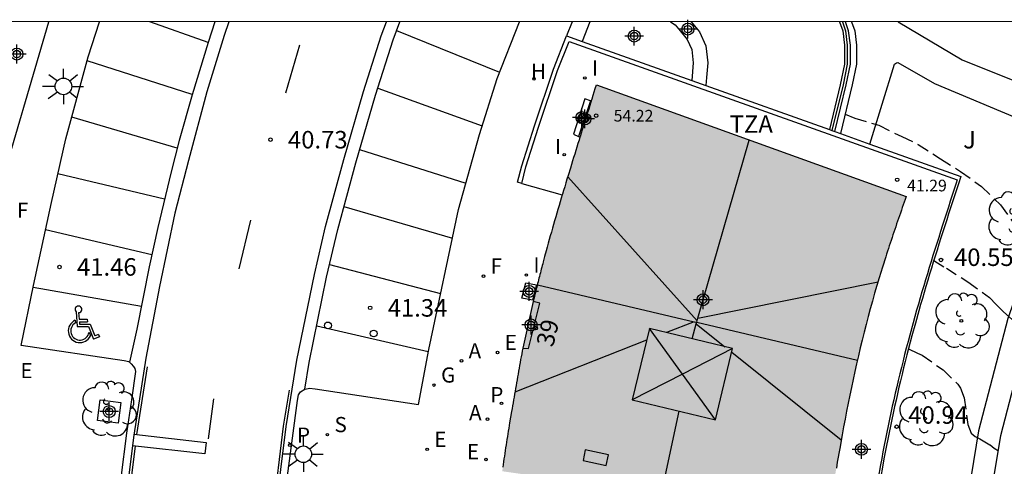
# Model space of a CAD drawing. Units: metres. Extents: x 579593 to 579945, y 4795040 to 4795291.
# Drawn here: x 579718 to 579760, y 4795271 to 4795290 of the extents above; entities that cross this region are included whole.
import ezdxf
from ezdxf.enums import TextEntityAlignment as Align

# ---------------------------------------------------------------- set-up
doc = ezdxf.new("R2010")
doc.units = ezdxf.units.M
doc.header["$MEASUREMENT"] = 0
doc.linetypes.add('TRAZOS_NORMALES', pattern=[0.75, 0.5, -0.25])
for name, color, linetype in [('010106', 9, 'Continuous'), ('020194', 31, 'TRAZOS_NORMALES'), ('020204', 9, 'Continuous'), ('020308', 9, 'Continuous'), ('060106', 9, 'Continuous'), ('060108', 9, 'Continuous'), ('060113', 4, 'Continuous'), ('060117', 9, 'Continuous'), ('060124', 9, 'Continuous'), ('060126', 9, 'Continuous'), ('070105', 6, 'Continuous'), ('070108', 9, 'Continuous'), ('080104', 9, 'Continuous'), ('080106', 1, 'Continuous'), ('080109', 9, 'Continuous'), ('080201', 9, 'Continuous'), ('080202', 9, 'Continuous'), ('080303', 9, 'Continuous'), ('080308', 9, 'Continuous'), ('080311', 9, 'Continuous'), ('090111', 4, 'Continuous'), ('100101', 9, 'Continuous'), ('100105', 3, 'Continuous'), ('100107', 3, 'Continuous'), ('100116', 71, 'Continuous'), ('100202', 3, 'Continuous'), ('100302', 7, 'Continuous'), ('200204', 4, 'Continuous'), ('200205', 4, 'Continuous'), ('200304', 4, 'Continuous'), ('200305', 4, 'Continuous'), ('210201', 9, 'Continuous'), ('210204', 9, 'Continuous'), ('210205', 4, 'Continuous'), ('210301', 9, 'Continuous'), ('210304', 9, 'Continuous'), ('210305', 4, 'Continuous'), ('220205', 1, 'Continuous'), ('220305', 1, 'Continuous'), ('230204', 9, 'Continuous'), ('230304', 9, 'Continuous'), ('240204', 9, 'Continuous'), ('240304', 9, 'Continuous'), ('250206', 9, 'Continuous'), ('260101', 9, 'Continuous'), ('260202', 9, 'Continuous'), ('260206', 9, 'Continuous'), ('270204', 9, 'Continuous'), ('270304', 9, 'Continuous'), ('990501', 21, 'Continuous'), ('C_Edificios', 5, 'Continuous'), ('Centroides', 1, 'Continuous')]:
    doc.layers.add(name, color=color, linetype=linetype)
doc.layers.add('080111', color=7, linetype='Continuous', lineweight=30)
doc.styles.add('ARIAL', font='arial.ttf', dxfattribs={"height": 1})
doc.styles.add('ARIALI', font='ariali.ttf', dxfattribs={"height": 1})
doc.styles.add('ROMANS', font='romans__.ttf', dxfattribs={"height": 1})
doc.styles.get("Standard").update_dxf_attribs({"font": 'arial.ttf'})

# ---------------------------------------------------------------- blocks, each defined once
blk = doc.blocks.new('Centroide')
for points in [[(0.402, 0), (-0.402, 0)], [(0, -0.402), (0, 0.402)]]:
    blk.add_lwpolyline(points)
for radius in [0.256, 0.159]:
    blk.add_circle((0, 0), radius)
blk = doc.blocks.new('PLUVI1')
blk.add_circle((0, 0), 0.055)
blk = doc.blocks.new('SANEA')
blk.add_circle((0, 0), 0.055)
blk = doc.blocks.new('HUEPIV')
blk.add_circle((0, 0), 0.145)
blk = doc.blocks.new('REIND')
blk.add_circle((0, 0), 0.055)
blk = doc.blocks.new('PLUVI3')
blk.add_circle((0, 0), 0.055)
blk = doc.blocks.new('REGELE')
blk.add_circle((0, 0), 0.055)
blk = doc.blocks.new('ARBOL')
blk.add_circle((0, 0), 0.0587)
for centre, radius, start, end in [((-0.564, 0.381), 0.532, 92.28, 254.58), ((-0.28, 0.855), 0.3, 359.2878, 173.6078), ((0.097, 0.97), 0.21, 23.1565, 160.4665), ((0.438, 0.881), 0.24, 301.578, 139.328), ((-0.091, 0.321), 0.12, 119.14, 310.56), ((0.656, 0.288), 0.443, 319.8556, 114.7656), ((0.819, -0.249), 0.383, 235.5275, 62.0275), ((-0.556, -0.339), 0.555, 142.64, 266.54), ((-0.039, -0.384), 0.21, 189.64, 323.88), ((0.299, -0.624), 0.532, 224.67, 0.24), ((-0.301, -0.676), 0.45, 213.78, 295.32)]:
    blk.add_arc(centre, radius, start, end)
blk = doc.blocks.new('REGAS')
blk.add_circle((0, 0), 0.055)
blk = doc.blocks.new('OPTICA')
blk.add_circle((0, 0), 0.055)
blk = doc.blocks.new('PUNTO')
blk.add_circle((0, 0), 0.075)
blk = doc.blocks.new('COTAPU')
blk.add_circle((0, 0), 0.075)
blk = doc.blocks.new('MINUS')
at = {"color": 0}
for points in [[(-0.047, 0.641, 0), (0, 0, 0)], [(0.063, 0.6, 0), (0.084, 0.317, 0)], [(-0.087, 0.273, 0), (-0.078, 0.158, 0)], [(0, 0, 0), (0.483, 0, 0)], [(0.084, 0.317, 0), (0.428, 0.317, 0)], [(0.092, 0.21, 0), (0.099, 0.107, 0)], [(0.092, 0.21, 0), (0.436, 0.21, 0)], [(0.099, 0.107, 0), (0.556, 0.107, 0)], [(0.428, 0.317, 0), (0.436, 0.21, 0)], [(0.483, 0, 0), (0.694, -0.534, 0)], [(0.556, 0.107, 0), (0.754, -0.396, 0)], [(0.506, -0.239, 0), (0.569, -0.397, 0)], [(0.919, -0.331, 0), (0.754, -0.396, 0)], [(0.919, -0.331, 0), (0.958, -0.43, 0)], [(0.958, -0.43, 0), (0.694, -0.534, 0)]]:
    blk.add_polyline3d(points, dxfattribs=at)
for centre, radius, start, end in [((0.053, 0.742), 0.142, 274.1625, 225.3181), ((0.117, -0.183), 0.5, 114.0034, 334.6848), ((0.117, -0.183), 0.393, 119.7232, 351.8893)]:
    blk.add_arc(centre, radius, start, end, dxfattribs=at)
blk = doc.blocks.new('BloquePortal')
blk.add_circle((0, 0), 0.075)
at = {"flags": 5}
blk.add_attdef('INDICE', text='', height=0.75, dxfattribs=at).set_placement((0, 0), align=Align.MIDDLE_CENTER)
blk = doc.blocks.new('HIDRAN')
blk.add_circle((0, 0), 0.055)
blk = doc.blocks.new('ABAS')
blk.add_circle((0, 0), 0.055)
blk = doc.blocks.new('FAROLA')
for p, q in [((-0.63, 0.51), (-0.255, 0.245)), ((0, 0.355), (0, 0.755)), ((0.605, 0.49), (0.276, 0.223)), ((-0.355, 0), (-0.895, 0)), ((0.355, 0), (0.855, 0)), ((-0.65, -0.52), (-0.255, -0.24)), ((0, -0.355), (0, -0.755)), ((0.585, -0.52), (0.256, -0.246))]:
    blk.add_line(p, q)
blk.add_circle((0, 0), 0.355)

msp = doc.modelspace()

# ---------------------------------------------------------------- hatches: boundary and pattern name
at = {"layer": '990501'}
msp.add_hatch(color=256, dxfattribs=at).paths.add_polyline_path([(579753.684, 4795276.609), (579753.767, 4795276.945), (579753.853, 4795277.28), (579753.94, 4795277.615), (579754.03, 4795277.949), (579754.122, 4795278.283), (579754.216, 4795278.616), (579754.313, 4795278.948), (579754.412, 4795279.28), (579754.549, 4795279.729), (579754.692, 4795280.177), (579754.75, 4795280.363), (579754.806, 4795280.53), (579754.844, 4795280.648), (579754.883, 4795280.765), (579754.922, 4795280.883), (579754.961, 4795281), (579755.001, 4795281.117), (579755.04, 4795281.235), (579755.08, 4795281.352), (579755.12, 4795281.469), (579755.16, 4795281.586), (579755.2, 4795281.703), (579755.241, 4795281.82), (579755.281, 4795281.937), (579755.322, 4795282.054), (579755.362, 4795282.171), (579755.403, 4795282.288), (579755.444, 4795282.405), (579755.484, 4795282.522), (579755.525, 4795282.639), (579755.566, 4795282.756), (579742.289, 4795287.541), (579742.242, 4795287.393), (579742.196, 4795287.246), (579742.149, 4795287.098), (579742.103, 4795286.95), (579742.056, 4795286.802), (579742.01, 4795286.655), (579741.964, 4795286.507), (579741.917, 4795286.359), (579741.871, 4795286.211), (579741.824, 4795286.063), (579741.778, 4795285.915), (579741.732, 4795285.768), (579741.685, 4795285.62), (579741.639, 4795285.471), (579741.593, 4795285.323), (579741.547, 4795285.175), (579741.5, 4795285.027), (579741.454, 4795284.879), (579741.408, 4795284.73), (579741.362, 4795284.582), (579741.316, 4795284.433), (579741.271, 4795284.285), (579741.175, 4795283.975), (579741.08, 4795283.664), (579741.031, 4795283.503), (579740.981, 4795283.341), (579740.932, 4795283.18), (579740.883, 4795283.018), (579740.835, 4795282.856), (579740.786, 4795282.695), (579740.738, 4795282.533), (579740.689, 4795282.371), (579740.642, 4795282.209), (579740.594, 4795282.047), (579740.547, 4795281.886), (579740.5, 4795281.724), (579740.453, 4795281.563), (579740.407, 4795281.402), (579740.361, 4795281.24), (579740.316, 4795281.079), (579740.27, 4795280.918), (579740.226, 4795280.757), (579740.182, 4795280.596), (579740.138, 4795280.435), (579740.074, 4795280.197), (579740.011, 4795279.959), (579739.99, 4795279.882), (579739.97, 4795279.804), (579739.95, 4795279.727), (579739.93, 4795279.649), (579739.91, 4795279.572), (579739.89, 4795279.495), (579739.87, 4795279.418), (579739.85, 4795279.34), (579739.831, 4795279.263), (579739.811, 4795279.186), (579739.792, 4795279.109), (579739.772, 4795279.032), (579739.753, 4795278.955), (579739.733, 4795278.877), (579739.714, 4795278.8), (579739.695, 4795278.723), (579739.675, 4795278.646), (579739.656, 4795278.569), (579739.637, 4795278.492), (579739.617, 4795278.415), (579739.598, 4795278.338), (579739.579, 4795278.261), (579739.134, 4795276.266), (579739.112, 4795276.143), (579739.089, 4795276.019), (579739.067, 4795275.896), (579739.045, 4795275.772), (579739.023, 4795275.649), (579739.001, 4795275.525), (579738.978, 4795275.402), (579738.956, 4795275.278), (579738.934, 4795275.155), (579738.912, 4795275.032), (579738.89, 4795274.908), (579738.868, 4795274.785), (579738.846, 4795274.661), (579738.825, 4795274.538), (579738.803, 4795274.415), (579738.781, 4795274.291), (579738.76, 4795274.168), (579738.739, 4795274.045), (579738.717, 4795273.921), (579738.696, 4795273.798), (579738.675, 4795273.675), (579738.654, 4795273.551), (579738.614, 4795273.309), (579738.573, 4795273.067), (579738.554, 4795272.948), (579738.534, 4795272.829), (579738.515, 4795272.71), (579738.496, 4795272.591), (579738.477, 4795272.472), (579738.458, 4795272.353), (579738.439, 4795272.234), (579738.421, 4795272.115), (579738.402, 4795271.996), (579738.384, 4795271.876), (579738.366, 4795271.757), (579738.348, 4795271.638), (579738.331, 4795271.519), (579738.313, 4795271.399), (579738.296, 4795271.28), (579738.279, 4795271.16), (579738.262, 4795271.041), (579738.254, 4795270.989), (579752.248, 4795269.026), (579752.266, 4795269.156), (579752.302, 4795269.403), (579752.339, 4795269.649), (579752.376, 4795269.896), (579752.415, 4795270.142), (579752.454, 4795270.389), (579752.493, 4795270.635), (579752.534, 4795270.882), (579752.575, 4795271.128), (579752.617, 4795271.374), (579752.719, 4795271.961), (579752.824, 4795272.546), (579752.887, 4795272.886), (579752.951, 4795273.226), (579753.017, 4795273.566), (579753.084, 4795273.906), (579753.153, 4795274.245), (579753.223, 4795274.584), (579753.296, 4795274.922), (579753.37, 4795275.26), (579753.445, 4795275.598), (579753.523, 4795275.936), (579753.602, 4795276.273)], flags=0)

# ---------------------------------------------------------------- linework, layer by layer
at = {"layer": '010106'}
msp.add_lwpolyline([(579594.251, 4795040.26), (579944.241, 4795040.253), (579944.246, 4795290.246), (579594.256, 4795290.253)], close=True, dxfattribs=at)
at = {"layer": '020194'}
for points, elevation in [([(579752.953, 4795286.291), (579753.37, 4795286.122), (579754.395, 4795285.811), (579755.383, 4795285.327), (579756.085, 4795284.992), (579757.046, 4795284.376), (579757.901, 4795283.835), (579758.795, 4795283.187), (579759.615, 4795282.403), (579760.32, 4795281.415), (579760.392, 4795281.22), (579760.509, 4795281.04), (579760.778, 4795280.726), (579761.364, 4795280.051), (579761.433, 4795279.848), (579761.591, 4795279.313)], 40.14), ([(579756.751, 4795280.014), (579757.289, 4795279.686), (579758.217, 4795279.107), (579759.141, 4795278.433), (579759.421, 4795278.138), (579759.735, 4795277.824), (579760.209, 4795277.417), (579760.563, 4795277.176), (579760.796, 4795277.015)], 40.64), ([(579755.668, 4795276.239), (579756.057, 4795276.051), (579756.251, 4795275.958), (579757.149, 4795275.328), (579757.784, 4795274.722), (579757.889, 4795274.545), (579758.051, 4795274.14), (579758.209, 4795272.991), (579758.36, 4795272.615), (579758.521, 4795272.475), (579758.726, 4795272.385), (579759.168, 4795272.118), (579759.332, 4795271.974), (579759.521, 4795271.858)], 41.14)]:
    msp.add_lwpolyline(points, dxfattribs=dict(at, elevation=elevation))
at = {"layer": '060106', "flags": 128}
msp.add_lwpolyline([(579739.09, 4795283.321), (579739.273, 4795284.03), (579739.815, 4795285.735), (579740.631, 4795288.156), (579741.12, 4795289.407), (579757.759, 4795283.478), (579757.712, 4795283.335), (579757.628, 4795283.077), (579757.544, 4795282.819), (579757.46, 4795282.56), (579757.376, 4795282.302), (579757.292, 4795282.044), (579757.209, 4795281.786), (579757.126, 4795281.527), (579757.043, 4795281.269), (579756.961, 4795281.01), (579756.879, 4795280.751), (579756.797, 4795280.492), (579756.716, 4795280.233), (579756.636, 4795279.974), (579756.556, 4795279.714), (579756.475, 4795279.454), (579756.397, 4795279.194), (579756.319, 4795278.934), (579756.242, 4795278.674), (579756.166, 4795278.413), (579756.091, 4795278.152), (579756.017, 4795277.891), (579755.866, 4795277.355), (579755.72, 4795276.818), (579755.647, 4795276.543), (579755.573, 4795276.268), (579755.502, 4795275.991), (579755.432, 4795275.715), (579755.363, 4795275.439), (579755.295, 4795275.162), (579755.228, 4795274.885), (579755.163, 4795274.607), (579755.098, 4795274.33), (579755.035, 4795274.052), (579754.973, 4795273.774), (579754.911, 4795273.496), (579754.851, 4795273.217), (579754.793, 4795272.938), (579754.736, 4795272.659), (579754.68, 4795272.38), (579754.625, 4795272.101), (579754.571, 4795271.82), (579754.518, 4795271.541), (579754.467, 4795271.261), (579754.366, 4795270.698)], dxfattribs=at)
at = {"layer": '060108', "flags": 128}
for points in [[(579722.281, 4795275.657), (579722.257, 4795275.679), (579722.059, 4795275.72), (579717.632, 4795276.382), (579718.165, 4795278.951), (579718.934, 4795282.505), (579719.551, 4795285.239), (579720.51, 4795288.743), (579720.997, 4795290.251)], [(579729.794, 4795274.504), (579729.806, 4795274.511), (579730, 4795274.546), (579730.243, 4795274.52), (579734.664, 4795273.848), (579735.105, 4795276.209), (579736.382, 4795282.203), (579737.277, 4795285.421), (579738.033, 4795287.817), (579738.998, 4795290.25)], [(579722.281, 4795275.657), (579722.345, 4795275.599), (579722.45, 4795275.479), (579722.516, 4795275.387), (579722.535, 4795275.265), (579722.364, 4795274.055), (579722.151, 4795272.62), (579721.913, 4795270.704), (579721.654, 4795268.31), (579721.502, 4795266.352), (579721.362, 4795264.271), (579721.299, 4795263.226), (579721.286, 4795261.74), (579721.264, 4795260.257), (579721.259, 4795258.832), (579721.262, 4795258.221), (579721.256, 4795256.441), (579721.427, 4795252.872), (579721.551, 4795251.254), (579721.712, 4795249.578), (579721.994, 4795247.289), (579722.311, 4795244.719), (579722.55, 4795243.198), (579723.064, 4795240.5)], [(579728.836, 4795269.182), (579729.475, 4795274.016), (579729.526, 4795274.27), (579729.611, 4795274.391), (579729.794, 4795274.504)]]:
    msp.add_lwpolyline(points, dxfattribs=at)
at = {"layer": '060113', "flags": 128}
for points in [[(579726.539, 4795290.251), (579726.34, 4795289.657), (579725.591, 4795287.239), (579724.805, 4795284.298), (579724.225, 4795282.046), (579723.562, 4795278.904), (579722.985, 4795275.834), (579722.468, 4795272.542), (579722.215, 4795270.487), (579721.992, 4795268.169), (579721.742, 4795265.337), (579721.653, 4795263.816), (579721.598, 4795259.555), (579721.593, 4795258.085), (579721.71, 4795254.137), (579721.883, 4795251.542), (579722.13, 4795249.03), (579722.546, 4795245.698), (579722.828, 4795243.563), (579723.384, 4795240.503)], [(579725.939, 4795290.251), (579725.651, 4795289.366), (579724.966, 4795287.115), (579724.41, 4795285.158), (579724.06, 4795283.818), (579723.49, 4795281.44), (579723.126, 4795279.754), (579722.594, 4795277.072), (579722.281, 4795275.657)], [(579728.537, 4795269.218), (579728.989, 4795272.913), (579729.454, 4795275.747), (579730.207, 4795279.418), (579730.684, 4795281.476), (579731.46, 4795284.349), (579732.309, 4795287.262), (579733.07, 4795289.647), (579733.292, 4795290.25)], [(579729.794, 4795274.504), (579729.981, 4795275.649), (579730.73, 4795279.303), (579731.204, 4795281.345), (579731.976, 4795284.204), (579732.822, 4795287.105), (579733.577, 4795289.473), (579733.863, 4795290.25)]]:
    msp.add_lwpolyline(points, dxfattribs=at)
at = {"layer": '060117', "flags": 128}
for points in [[(579742.041, 4795286.861), (579741.796, 4795286.943), (579741.31, 4795285.43), (579741.526, 4795285.333)], [(579742.041, 4795286.861), (579741.526, 4795285.333)], [(579742.041, 4795286.861), (579742.071, 4795286.851)], [(579741.526, 4795285.333), (579741.587, 4795285.306)]]:
    msp.add_lwpolyline(points, dxfattribs=at)
at = {"layer": '060124', "flags": 128}
for points in [[(579741.013, 4795289.641), (579741.681, 4795289.403)], [(579741.681, 4795289.403), (579746.381, 4795287.729)], [(579746.381, 4795287.729), (579746.977, 4795287.516)], [(579746.977, 4795287.516), (579752.276, 4795285.628)], [(579752.276, 4795285.628), (579752.384, 4795285.59)], [(579752.384, 4795285.59), (579752.511, 4795285.544)], [(579752.511, 4795285.544), (579752.75, 4795285.459)], [(579752.75, 4795285.459), (579754.013, 4795285.009)], [(579754.013, 4795285.009), (579757.908, 4795283.621), (579757.807, 4795283.309), (579757.723, 4795283.051), (579757.639, 4795282.793), (579757.555, 4795282.534), (579757.471, 4795282.276), (579757.387, 4795282.018), (579757.304, 4795281.76), (579757.221, 4795281.501), (579757.138, 4795281.243), (579757.056, 4795280.984), (579756.974, 4795280.725), (579756.892, 4795280.467), (579756.811, 4795280.208), (579756.731, 4795279.949), (579756.651, 4795279.689), (579756.571, 4795279.43), (579756.493, 4795279.17), (579756.415, 4795278.91), (579756.338, 4795278.65), (579756.262, 4795278.39), (579756.187, 4795278.129), (579756.113, 4795277.868), (579755.962, 4795277.333), (579755.816, 4795276.797), (579755.743, 4795276.522), (579755.67, 4795276.247), (579755.599, 4795275.971), (579755.529, 4795275.695), (579755.46, 4795275.419), (579755.392, 4795275.143), (579755.325, 4795274.866), (579755.26, 4795274.589), (579755.195, 4795274.312), (579755.132, 4795274.035), (579755.07, 4795273.757), (579755.009, 4795273.479), (579754.949, 4795273.201), (579754.891, 4795272.922), (579754.834, 4795272.644), (579754.778, 4795272.365), (579754.723, 4795272.086), (579754.669, 4795271.806), (579754.616, 4795271.527), (579754.565, 4795271.247), (579754.464, 4795270.685)]]:
    msp.add_lwpolyline(points, dxfattribs=at)
at = {"layer": '060126', "flags": 128}
for points in [[(579739.09, 4795283.321), (579738.912, 4795283.37), (579739.095, 4795284.081), (579739.639, 4795285.793), (579740.457, 4795288.219), (579741.013, 4795289.641)], [(579739.09, 4795283.321), (579740.829, 4795282.837)]]:
    msp.add_lwpolyline(points, dxfattribs=at)
at = {"layer": '070105', "flags": 128}
for points in [[(579746.354, 4795290.25), (579746.708, 4795289.815), (579746.983, 4795289.219), (579747.062, 4795288.491), (579747.01, 4795287.861), (579746.977, 4795287.516)], [(579752.715, 4795290.25), (579752.848, 4795289.856), (579752.928, 4795289.245), (579752.922, 4795288.432), (579752.745, 4795287.546), (579752.276, 4795285.628)], [(579752.511, 4795285.544), (579753, 4795287.546), (579753.176, 4795288.432), (579753.183, 4795289.245), (579753.103, 4795289.856), (579752.972, 4795290.244), (579752.969, 4795290.25)]]:
    msp.add_lwpolyline(points, dxfattribs=at)
at = {"layer": '070108', "flags": 128}
for points in [[(579752.832, 4795290.25), (579752.965, 4795289.856), (579753.045, 4795289.245), (579753.039, 4795288.432), (579752.862, 4795287.546), (579752.384, 4795285.59)], [(579758.99, 4795251.865), (579758.508, 4795255.387), (579758.384, 4795257.461), (579758.607, 4795263.751), (579758.811, 4795266.699), (579759.101, 4795269.334), (579759.631, 4795272.517), (579760.856, 4795277.245), (579762.217, 4795281.074), (579762.964, 4795282.97), (579764.163, 4795285.2), (579766.043, 4795288.769), (579766.83, 4795290.25)]]:
    msp.add_lwpolyline(points, dxfattribs=at)
at = {"layer": '080104', "flags": 128}
msp.add_lwpolyline([(579739.134, 4795276.266), (579739.381, 4795276.243), (579739.861, 4795278.191), (579739.579, 4795278.261)], dxfattribs=at)
at = {"layer": '080106', "flags": 128}
for points in [[(579743.827, 4795274.05), (579747.389, 4795273.189), (579748.129, 4795276.247), (579744.567, 4795277.109), (579743.827, 4795274.05)], [(579742.707, 4795271.237), (579742.803, 4795271.692), (579741.817, 4795271.901), (579741.721, 4795271.446), (579742.707, 4795271.237)]]:
    msp.add_lwpolyline(points, dxfattribs=at)
at = {"layer": '080109', "flags": 128}
for points in [[(579746.644, 4795277.555), (579748.837, 4795285.181)], [(579746.608, 4795277.43), (579741.064, 4795283.611)], [(579739.76, 4795278.984), (579746.477, 4795277.398)], [(579746.644, 4795277.555), (579754.361, 4795279.11)], [(579746.477, 4795277.398), (579745.293, 4795276.934)], [(579746.389, 4795276.669), (579746.574, 4795277.31)], [(579746.477, 4795277.398), (579746.591, 4795277.371)], [(579746.574, 4795277.31), (579746.591, 4795277.371)], [(579746.574, 4795277.31), (579747.8, 4795276.327)], [(579746.591, 4795277.371), (579746.608, 4795277.43)], [(579746.591, 4795277.371), (579753.479, 4795275.744)], [(579746.608, 4795277.43), (579746.644, 4795277.555)], [(579745.978, 4795275.149), (579744.567, 4795277.109)], [(579744.444, 4795276.6), (579738.797, 4795274.382)], [(579748.129, 4795276.247), (579745.978, 4795275.149)], [(579748.092, 4795276.093), (579752.785, 4795272.33)], [(579745.978, 4795275.149), (579743.827, 4795274.05)], [(579747.389, 4795273.189), (579745.978, 4795275.149)], [(579745.084, 4795270.031), (579745.838, 4795273.564)]]:
    msp.add_lwpolyline(points, dxfattribs=at)
at = {"layer": '080111', "flags": 128}
for points in [[(579742.071, 4795286.851), (579742.103, 4795286.95), (579742.149, 4795287.098), (579742.196, 4795287.246), (579742.242, 4795287.393), (579742.289, 4795287.541), (579755.566, 4795282.756), (579755.525, 4795282.639), (579755.484, 4795282.522), (579755.444, 4795282.405), (579755.403, 4795282.288), (579755.362, 4795282.171), (579755.322, 4795282.054), (579755.281, 4795281.937), (579755.241, 4795281.82), (579755.2, 4795281.703), (579755.16, 4795281.586), (579755.12, 4795281.469), (579755.08, 4795281.352), (579755.04, 4795281.235), (579755.001, 4795281.117), (579754.961, 4795281), (579754.922, 4795280.883), (579754.883, 4795280.765), (579754.844, 4795280.648), (579754.806, 4795280.53), (579754.767, 4795280.413), (579754.729, 4795280.295), (579754.692, 4795280.177), (579754.549, 4795279.729), (579754.412, 4795279.28), (579754.313, 4795278.948), (579754.216, 4795278.616), (579754.122, 4795278.283), (579754.03, 4795277.949), (579753.94, 4795277.615), (579753.853, 4795277.28), (579753.767, 4795276.945), (579753.684, 4795276.609), (579753.602, 4795276.273), (579753.523, 4795275.936), (579753.445, 4795275.598), (579753.37, 4795275.26), (579753.296, 4795274.922), (579753.223, 4795274.584), (579753.153, 4795274.245), (579753.084, 4795273.906), (579753.017, 4795273.566), (579752.951, 4795273.226), (579752.887, 4795272.886), (579752.824, 4795272.546), (579752.719, 4795271.961), (579752.617, 4795271.374), (579752.575, 4795271.128)], [(579742.071, 4795286.851), (579742.056, 4795286.802), (579742.01, 4795286.655), (579741.964, 4795286.507), (579741.917, 4795286.359), (579741.871, 4795286.211), (579741.824, 4795286.063), (579741.778, 4795285.915), (579741.732, 4795285.768), (579741.685, 4795285.62), (579741.639, 4795285.471), (579741.593, 4795285.323), (579741.587, 4795285.306)], [(579741.587, 4795285.306), (579741.547, 4795285.175), (579741.5, 4795285.027), (579741.454, 4795284.879), (579741.408, 4795284.73), (579741.362, 4795284.582), (579741.316, 4795284.433), (579741.271, 4795284.285), (579741.175, 4795283.975), (579741.08, 4795283.664), (579741.031, 4795283.503), (579740.981, 4795283.341), (579740.932, 4795283.18), (579740.883, 4795283.018), (579740.835, 4795282.856), (579740.829, 4795282.837)], [(579740.829, 4795282.837), (579740.786, 4795282.695), (579740.738, 4795282.533), (579740.689, 4795282.371), (579740.642, 4795282.209), (579740.594, 4795282.047), (579740.547, 4795281.886), (579740.5, 4795281.724), (579740.453, 4795281.563), (579740.407, 4795281.402), (579740.361, 4795281.24), (579740.316, 4795281.079), (579740.27, 4795280.918), (579740.226, 4795280.757), (579740.182, 4795280.596), (579740.138, 4795280.435), (579740.074, 4795280.197), (579740.011, 4795279.959), (579739.99, 4795279.882), (579739.97, 4795279.804), (579739.95, 4795279.727), (579739.93, 4795279.649), (579739.91, 4795279.572), (579739.89, 4795279.495), (579739.87, 4795279.418), (579739.85, 4795279.34), (579739.831, 4795279.263), (579739.811, 4795279.186), (579739.792, 4795279.109), (579739.772, 4795279.032), (579739.753, 4795278.955), (579739.733, 4795278.877), (579739.714, 4795278.8), (579739.695, 4795278.723), (579739.675, 4795278.646), (579739.656, 4795278.569), (579739.637, 4795278.492), (579739.617, 4795278.415), (579739.598, 4795278.338), (579739.579, 4795278.261)], [(579739.579, 4795278.261), (579739.134, 4795276.266)], [(579739.134, 4795276.266), (579739.112, 4795276.143), (579739.089, 4795276.019), (579739.067, 4795275.896), (579739.045, 4795275.772), (579739.023, 4795275.649), (579739.001, 4795275.525), (579738.978, 4795275.402), (579738.956, 4795275.278), (579738.934, 4795275.155), (579738.912, 4795275.032), (579738.89, 4795274.908), (579738.868, 4795274.785), (579738.846, 4795274.661), (579738.825, 4795274.538), (579738.803, 4795274.415), (579738.781, 4795274.291), (579738.76, 4795274.168), (579738.739, 4795274.045), (579738.717, 4795273.921), (579738.696, 4795273.798), (579738.675, 4795273.675), (579738.654, 4795273.551), (579738.614, 4795273.309), (579738.573, 4795273.067), (579738.554, 4795272.948), (579738.534, 4795272.829), (579738.515, 4795272.71), (579738.496, 4795272.591), (579738.477, 4795272.472), (579738.458, 4795272.353), (579738.439, 4795272.234), (579738.421, 4795272.115), (579738.402, 4795271.996), (579738.384, 4795271.876), (579738.366, 4795271.757), (579738.348, 4795271.638), (579738.331, 4795271.519), (579738.313, 4795271.399), (579738.296, 4795271.28), (579738.279, 4795271.16)]]:
    msp.add_lwpolyline(points, dxfattribs=at)
at = {"layer": '090111', "flags": 128}
msp.add_lwpolyline([(579739.552, 4795278.324), (579739.091, 4795278.409), (579739.265, 4795279.062), (579739.726, 4795278.977), (579739.552, 4795278.324)], dxfattribs=at)
at = {"layer": '100101', "flags": 128}
msp.add_lwpolyline([(579720.905, 4795273.163), (579721.023, 4795274.049), (579721.909, 4795273.931), (579721.791, 4795273.045), (579720.905, 4795273.163)], dxfattribs=at)
at = {"layer": '100105', "flags": 128}
for points in [[(579742.013, 4795290.25), (579741.681, 4795289.403)], [(579745.462, 4795290.25), (579745.671, 4795290.117), (579745.876, 4795289.862), (579746.181, 4795289.487), (579746.381, 4795289.053), (579746.443, 4795288.483), (579746.381, 4795287.729)]]:
    msp.add_lwpolyline(points, dxfattribs=at)
at = {"layer": '100107', "flags": 128}
for points in [[(579753.23, 4795290.25), (579753.363, 4795289.856), (579753.443, 4795289.245), (579753.436, 4795288.432), (579753.26, 4795287.546), (579752.75, 4795285.459)], [(579755.228, 4795290.25), (579757.974, 4795288.619), (579763.347, 4795286.466), (579763.529, 4795286.488), (579763.774, 4795286.691), (579764.237, 4795287.444), (579765.177, 4795289.227), (579765.72, 4795290.25)], [(579754.013, 4795285.009), (579755.062, 4795288.437), (579755.151, 4795288.493), (579755.208, 4795288.498), (579756.781, 4795287.607), (579762.615, 4795285.167), (579762.746, 4795285.028), (579762.749, 4795284.853), (579762.727, 4795284.6), (579762.075, 4795283.385), (579761.3, 4795281.42), (579759.919, 4795277.534), (579758.673, 4795272.725), (579758.132, 4795269.476), (579757.837, 4795266.797), (579757.63, 4795263.814), (579757.405, 4795257.459), (579757.534, 4795255.302), (579757.937, 4795252.272), (579758.007, 4795252.039), (579758.111, 4795251.96), (579758.318, 4795251.874), (579758.99, 4795251.865)]]:
    msp.add_lwpolyline(points, dxfattribs=at)
at = {"layer": '100116', "flags": 128}
for points in [[(579714.755, 4795282.962), (579716.563, 4795282.594), (579718.82, 4795290.251)], [(579741.251, 4795290.25), (579741.013, 4795289.641)]]:
    msp.add_lwpolyline(points, dxfattribs=at)
at = {"layer": '260101', "flags": 128}
for points in [[(579725.647, 4795289.354), (579723.159, 4795290.251)], [(579733.724, 4795289.871), (579738.143, 4795288.095)], [(579729.569, 4795289.25), (579728.972, 4795287.19)], [(579724.971, 4795287.133), (579720.464, 4795288.576)], [(579732.917, 4795287.404), (579737.394, 4795285.793)], [(579724.326, 4795284.835), (579719.803, 4795286.161)], [(579732.144, 4795284.781), (579736.695, 4795283.329)], [(579723.78, 4795282.648), (579719.213, 4795283.739)], [(579731.472, 4795282.339), (579736.121, 4795280.976)], [(579727.472, 4795281.747), (579726.962, 4795279.662)], [(579723.236, 4795280.263), (579718.681, 4795281.335)], [(579730.858, 4795279.854), (579735.615, 4795278.603)], [(579722.789, 4795278.055), (579718.145, 4795278.857)], [(579730.303, 4795277.218), (579735.087, 4795276.114)], [(579722.601, 4795272.56), (579723.057, 4795275.467)], [(579727.97, 4795263.721), (579728.104, 4795266.339), (579728.435, 4795269.23), (579728.887, 4795272.928), (579729.139, 4795274.459)], [(579725.887, 4795274.097), (579725.656, 4795272.372)], [(579722.473, 4795272.575), (579725.573, 4795272.225), (579725.507, 4795271.732), (579722.411, 4795272.082)], [(579721.787, 4795263.893), (579721.87, 4795265.328), (579722.12, 4795268.157), (579722.343, 4795270.473), (579722.539, 4795272.067)]]:
    msp.add_lwpolyline(points, dxfattribs=at)

# ---------------------------------------------------------------- block references
at = {"layer": '020204', "rotation": 359.9987685839998}
for p in [(579728.323, 4795285.195, 40.726), (579719.281, 4795279.743, 41.462), (579757.061, 4795280.041, 40.552), (579732.597, 4795277.989, 41.338), (579755.159, 4795272.899, 40.937)]:
    msp.add_blockref('COTAPU', p, dxfattribs=at)
at = {"layer": '080201', "rotation": 359.9987685839998}
for p in [(579742.281, 4795286.223, 54.217), (579755.18, 4795283.479, 41.292)]:
    msp.add_blockref('PUNTO', p, dxfattribs=at)
at = {"layer": '080202', "rotation": 359.9987685915977}
msp.add_blockref('BloquePortal', (579739.699, 4795277.123), dxfattribs=at)
at = {"layer": '100202', "rotation": 359.9987685839998}
for p in [(579760.22, 4795281.811), (579757.932, 4795277.435), (579721.374, 4795273.658), (579756.386, 4795273.244)]:
    msp.add_blockref('ARBOL', p, dxfattribs=at)
at = {"layer": '200204'}
msp.add_blockref('HIDRAN', (579739.616, 4795287.801, 40.302), dxfattribs=at)
at = {"layer": '200205', "rotation": 359.9987685839998}
for p in [(579736.507, 4795275.721, 41.63), (579737.622, 4795273.223, 41.897)]:
    msp.add_blockref('ABAS', p, dxfattribs=at)
at = {"layer": '210201', "rotation": 359.9987685839998}
msp.add_blockref('PLUVI1', (579738.223, 4795273.898, 41.838), dxfattribs=at)
at = {"layer": '210204', "rotation": 359.9987685839998}
msp.add_blockref('SANEA', (579730.76, 4795272.558, 41.984), dxfattribs=at)
at = {"layer": '210205', "rotation": 359.9987685839998}
msp.add_blockref('PLUVI3', (579729.15, 4795272.107, 41.883), dxfattribs=at)
at = {"layer": '220205', "rotation": 359.9987685839998}
for p in [(579738.057, 4795276.078, 41.621), (579735.038, 4795271.929, 42.058), (579737.559, 4795271.496, 42.104)]:
    msp.add_blockref('REGELE', p, dxfattribs=at)
at = {"layer": '230204', "rotation": 359.9987685839998}
msp.add_blockref('REGAS', (579735.329, 4795274.682, 41.746), dxfattribs=at)
at = {"layer": '240204', "rotation": 359.9987685839998}
msp.add_blockref('OPTICA', (579737.452, 4795279.351, 41.242), dxfattribs=at)
at = {"layer": '250206', "rotation": 359.9987685839998}
for p in [(579719.449, 4795287.479), (579729.732, 4795271.719)]:
    msp.add_blockref('FAROLA', p, dxfattribs=at)
at = {"layer": '260202', "rotation": 359.9987685839998}
for p in [(579730.786, 4795277.239), (579732.746, 4795276.892)]:
    msp.add_blockref('HUEPIV', p, dxfattribs=at)
at = {"layer": '260206'}
msp.add_blockref('MINUS', (579720.039, 4795277.185), dxfattribs=at)
at = {"layer": '270204', "rotation": 359.9987685839998}
for p in [(579741.797, 4795287.839, 41.194), (579740.914, 4795284.556, 41.064), (579739.289, 4795279.397, 41.363)]:
    msp.add_blockref('REIND', p, dxfattribs=at)
at = {"layer": 'C_Edificios', "rotation": 359.9987685839998}
msp.add_blockref('Centroide', (579746.861, 4795278.34), dxfattribs=at)
at = {"layer": 'Centroides', "rotation": 359.9987685915977}
for p in [(579746.214, 4795289.934), (579743.913, 4795289.635), (579717.452, 4795288.865), (579741.67, 4795286.145), (579741.802, 4795286.085), (579739.411, 4795278.697), (579739.493, 4795277.257), (579721.41, 4795273.548), (579753.651, 4795271.928)]:
    msp.add_blockref('Centroide', p, dxfattribs=at)

# ---------------------------------------------------------------- texts
at = {"layer": '020308', "style": 'ARIAL'}
for s, p in [('40.73', (579729.073, 4795284.82)), ('40.55', (579757.618, 4795279.785)), ('41.46', (579720.031, 4795279.368)), ('41.34', (579733.347, 4795277.614)), ('40.94', (579755.659, 4795273.024))]:
    msp.add_text(s, height=0.75, rotation=359.9988, dxfattribs=at).set_placement(p)
at = {"layer": '080303', "style": 'ARIAL'}
for s, p in [('54.22', (579743.031, 4795285.973)), ('41.29', (579755.606, 4795282.981))]:
    msp.add_text(s, height=0.5, rotation=359.9988, dxfattribs=at).set_placement(p)
at = {"layer": '080308', "style": 'ARIALI'}
msp.add_text('39', height=0.75, rotation=76.3988, dxfattribs=at).set_placement((579740.432, 4795276.281))
at = {"layer": '080311', "style": 'ARIAL'}
msp.add_text('TZA', height=0.75, rotation=359.9988, dxfattribs=at).set_placement((579748.002, 4795285.49))
at = {"layer": '100302', "style": 'ARIAL'}
msp.add_text('J', height=0.75, rotation=359.9988, dxfattribs=at).set_placement((579758.011, 4795284.82))
at = {"layer": '200304', "style": 'ROMANS'}
msp.add_text('H', height=0.65, dxfattribs=at).set_placement((579739.491, 4795287.803))
at = {"layer": '200305', "style": 'ROMANS'}
for p in [(579736.813, 4795275.827), (579736.833, 4795273.174)]:
    msp.add_text('A', height=0.65, rotation=359.9988, dxfattribs=at).set_placement(p)
at = {"layer": '210301', "style": 'ROMANS'}
msp.add_text('P', height=0.65, rotation=359.9988, dxfattribs=at).set_placement((579737.743, 4795273.948))
at = {"layer": '210304', "style": 'ROMANS'}
msp.add_text('S', height=0.65, rotation=359.9988, dxfattribs=at).set_placement((579731.066, 4795272.664))
at = {"layer": '210305', "style": 'ROMANS'}
msp.add_text('P', height=0.65, rotation=359.9988, dxfattribs=at).set_placement((579729.456, 4795272.213))
at = {"layer": '220305', "style": 'ROMANS'}
for p in [(579738.363, 4795276.184), (579717.607, 4795274.978), (579735.344, 4795272.035), (579736.742, 4795271.504)]:
    msp.add_text('E', height=0.65, rotation=359.9988, dxfattribs=at).set_placement(p)
at = {"layer": '230304', "style": 'ROMANS'}
msp.add_text('G', height=0.65, rotation=359.9988, dxfattribs=at).set_placement((579735.635, 4795274.788))
at = {"layer": '240304', "style": 'ROMANS'}
for p in [(579717.457, 4795281.85), (579737.758, 4795279.457)]:
    msp.add_text('F', height=0.65, rotation=359.9988, dxfattribs=at).set_placement(p)
at = {"layer": '270304', "style": 'ROMANS'}
for p in [(579742.103, 4795287.945), (579740.518, 4795284.578), (579739.595, 4795279.503)]:
    msp.add_text('I', height=0.65, rotation=359.9988, dxfattribs=at).set_placement(p)

doc.saveas('drawing.dxf')
